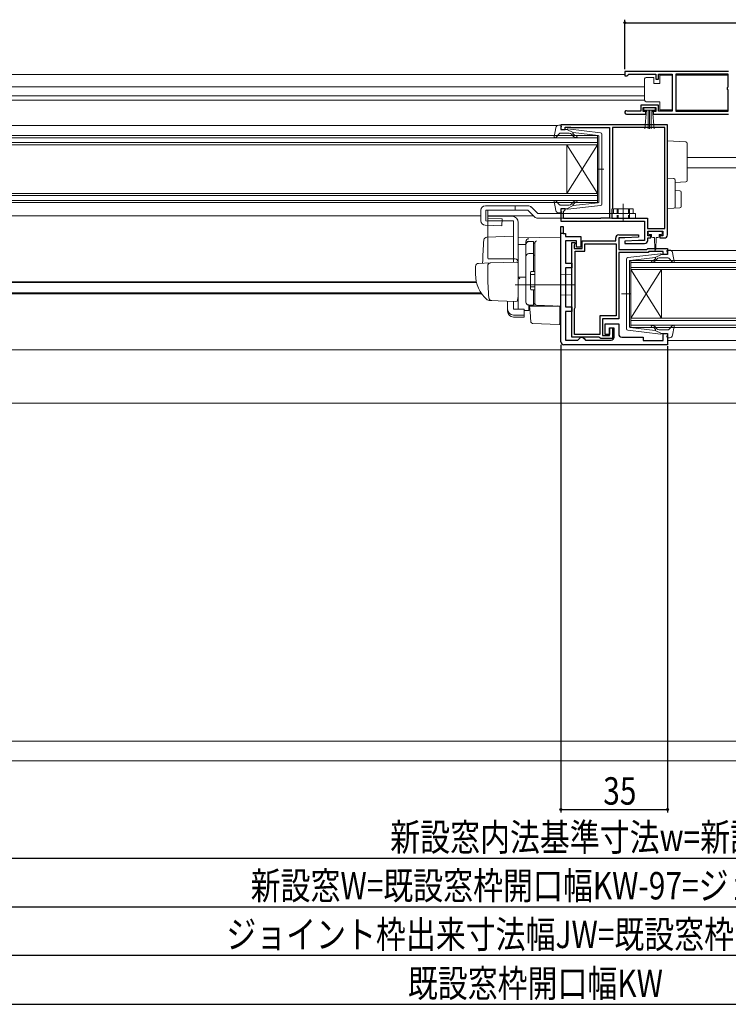
# Model space of a CAD drawing. Extents: x 0 to 1386, y 0 to 2243.
# Drawn here: x 497 to 729, y 470 to 794 of the extents above; entities that cross this region are included whole.
import ezdxf

# ---------------------------------------------------------------- set-up
doc = ezdxf.new("R2010")
doc.units = 0
doc.linetypes.add('YHIDDEN_1', pattern=[4, 3, -1])
for name, color, linetype in [('YKK_11', 7, 'CONTINUOUS'), ('YKK_12', 2, 'CONTINUOUS'), ('YKK_13', 4, 'CONTINUOUS'), ('YKK_D', 6, 'CONTINUOUS')]:
    doc.layers.add(name, color=color, linetype=linetype)
doc.styles.get("Standard").update_dxf_attribs({"font": 'txt', "bigfont": 'BIGFONT'})

msp = doc.modelspace()

# ---------------------------------------------------------------- linework, layer by layer
at = {"layer": 'YKK_11', "color": 7, "linetype": 'Continuous', "lineweight": 30, "ltscale": 0.5}
for p, q in [((695.38, 776.78), (695.38, 775.28)), ((729.38, 776.78), (695.38, 776.78)), ((695.38, 775.28), (696.08, 775.28)), ((696.08, 775.28), (696.38, 775.58)), ((696.38, 775.58), (696.68, 775.88)), ((696.68, 775.88), (705.58, 775.88)), ((705.58, 775.88), (705.58, 774.28)), ((705.58, 774.28), (706.38, 774.28)), ((706.38, 775.88), (710.88, 775.88)), ((706.38, 774.28), (706.38, 775.88)), ((710.88, 775.88), (710.88, 763.68)), ((712.08, 775.88), (712.08, 763.68)), ((729.28, 775.88), (712.08, 775.88)), ((729.28, 775.88), (712.08, 775.88)), ((729.28, 771.68), (729.28, 775.88)), ((729.08, 771.48), (729.28, 771.68)), ((729.08, 770.88), (729.08, 771.48)), ((729.28, 770.68), (729.08, 770.88)), ((729.28, 763.68), (729.28, 770.68)), ((696.48, 763.68), (696.29, 763.75)), ((700.58, 763.68), (696.48, 763.68)), ((700.58, 765.68), (700.58, 763.68)), ((706.38, 765.68), (700.58, 765.68)), ((701.38, 764.88), (705.58, 764.88)), ((701.38, 763.58), (701.38, 764.88)), ((702.28, 763.58), (701.38, 763.58)), ((702.28, 762.78), (702.28, 763.58)), ((704.68, 763.58), (704.68, 762.78)), ((705.58, 763.58), (704.68, 763.58)), ((705.58, 764.88), (705.58, 763.58)), ((706.38, 763.68), (706.38, 765.68)), ((710.88, 763.68), (706.38, 763.68)), ((712.08, 763.68), (729.28, 763.68)), ((695.93, 762.78), (702.28, 762.78)), ((704.68, 762.78), (729.38, 762.78)), ((674.38, 759.28), (674.38, 757.68)), ((709.38, 759.28), (674.38, 759.28)), ((674.38, 757.68), (675.78, 757.68)), ((675.78, 758.48), (677.35, 758.48)), ((675.78, 757.68), (675.78, 758.48)), ((677.35, 758.48), (677.52, 758.43)), ((677.52, 758.43), (677.68, 758.38)), ((677.68, 758.38), (690.38, 758.38)), ((690.38, 758.38), (690.38, 728.58)), ((691.28, 758.38), (691.28, 731.88)), ((708.48, 758.38), (691.28, 758.38)), ((708.48, 725.18), (708.48, 758.38)), ((708.48, 725.18), (708.48, 758.38)), ((709.38, 723.08), (709.38, 759.28)), ((674.38, 731.68), (674.38, 727.58)), ((675.78, 731.68), (674.38, 731.68)), ((675.48, 730.98), (675.78, 731.28)), ((675.78, 731.28), (675.78, 731.68)), ((691.18, 731.65), (691.08, 731.43)), ((691.08, 731.43), (691.08, 728.58)), ((691.28, 731.88), (691.18, 731.65)), ((675.28, 730.78), (675.48, 730.98)), ((675.28, 728.48), (675.28, 730.78)), ((687.35, 728.48), (675.28, 728.48)), ((687.52, 728.53), (687.35, 728.48)), ((687.68, 728.58), (687.52, 728.53)), ((690.38, 728.58), (687.68, 728.58)), ((691.08, 728.58), (702.78, 728.58)), ((702.78, 728.58), (702.78, 725.18)), ((674.38, 727.58), (701.88, 727.58)), ((674.38, 725.88), (675.18, 725.88)), ((674.38, 723.58), (674.38, 725.88)), ((674.38, 723.58), (674.38, 725.88)), ((674.38, 725.88), (675.18, 725.88)), ((674.38, 687.98), (674.38, 725.88)), ((675.18, 725.88), (675.18, 723.58)), ((675.18, 725.88), (675.18, 723.58)), ((701.88, 727.58), (701.88, 721.28)), ((702.78, 725.18), (708.48, 725.18)), ((675.18, 723.58), (674.38, 723.58)), ((675.18, 723.58), (675.88, 723.58)), ((675.88, 723.58), (675.88, 722.58)), ((675.88, 722.58), (680.88, 722.58)), ((680.88, 722.58), (680.88, 719.08)), ((692.38, 721.08), (692.38, 722.08)), ((693.38, 723.08), (699.87, 723.08)), ((693.38, 722.08), (693.38, 718.28)), ((695.38, 722.08), (693.38, 722.08)), ((699.89, 722.31), (695.38, 722.08)), ((699.87, 723.08), (699.89, 722.31)), ((702.88, 724.28), (707.88, 724.28)), ((702.88, 722.78), (702.88, 724.28)), ((703.88, 722.78), (702.88, 722.78)), ((702.88, 722.08), (703.88, 722.08)), ((702.88, 721.28), (702.88, 722.08)), ((703.88, 722.08), (703.88, 722.78)), ((706.88, 722.78), (706.88, 722.08)), ((707.88, 722.78), (706.88, 722.78)), ((706.88, 722.08), (708.38, 722.08)), ((707.88, 724.28), (707.88, 722.78)), ((675.88, 721.08), (675.88, 713.78)), ((679.48, 721.08), (675.88, 721.08)), ((677.98, 720.58), (678.98, 720.58)), ((677.98, 689.48), (677.98, 720.58)), ((678.88, 719.95), (678.78, 719.73)), ((678.78, 719.73), (678.78, 718.58)), ((678.78, 718.58), (681.38, 718.58)), ((678.98, 720.18), (678.88, 719.95)), ((678.98, 720.58), (678.98, 720.18)), ((679.48, 719.08), (679.48, 721.08)), ((680.88, 719.08), (679.48, 719.08)), ((681.38, 721.08), (692.38, 721.08)), ((681.38, 718.58), (681.38, 721.08)), ((682.28, 720.18), (692.48, 720.18)), ((682.28, 717.68), (682.28, 720.18)), ((692.48, 720.18), (692.48, 696.48)), ((692.48, 720.18), (692.48, 696.48)), ((693.38, 718.28), (702.58, 718.28)), ((699.88, 721.28), (695.37, 721.04)), ((695.37, 721.04), (695.39, 720.28)), ((695.39, 720.28), (701.88, 720.28)), ((701.88, 721.28), (699.88, 721.28)), ((702.58, 718.28), (702.88, 718.58)), ((702.88, 718.58), (709.38, 718.58)), ((709.38, 718.58), (709.38, 716.68)), ((679.08, 717.68), (682.28, 717.68)), ((679.08, 699.18), (679.08, 717.68)), ((693.38, 717.28), (693.38, 695.48)), ((703, 717.28), (693.38, 717.28)), ((703.3, 717.58), (703, 717.28)), ((707.98, 717.58), (703.3, 717.58)), ((707.98, 716.68), (707.98, 717.58)), ((709.38, 716.68), (707.98, 716.68)), ((675.88, 713.78), (677.98, 713.78)), ((675.88, 712.28), (675.88, 699.38)), ((677.98, 712.28), (675.88, 712.28)), ((677.98, 713.78), (677.98, 712.28)), ((675.88, 699.38), (677.98, 699.38)), ((677.98, 699.38), (677.98, 697.88)), ((678.88, 698.73), (678.98, 698.95)), ((678.98, 698.95), (679.08, 699.18)), ((675.88, 697.88), (675.88, 688.48)), ((677.98, 697.88), (675.88, 697.88)), ((678.88, 690.38), (678.88, 698.73)), ((687.18, 696.48), (687.18, 690.38)), ((692.48, 696.48), (687.18, 696.48)), ((688.08, 695.48), (688.08, 689.98)), ((693.38, 695.48), (688.08, 695.48)), ((688.88, 693.88), (693.38, 693.88)), ((688.88, 690.38), (688.88, 693.88)), ((690.38, 692.48), (691.28, 692.48)), ((690.38, 689.98), (690.38, 692.48)), ((690.38, 692.38), (690.38, 690.38)), ((691.88, 692.38), (690.38, 692.38)), ((691.28, 692.48), (691.28, 689.08)), ((691.88, 689.48), (691.88, 692.38)), ((693.38, 693.88), (693.38, 690.48)), ((686.92, 689.48), (677.98, 689.48)), ((687.18, 690.38), (678.88, 690.38)), ((680.48, 688.98), (680.98, 689.48)), ((680.98, 689.48), (681.48, 689.48)), ((681.48, 689.48), (681.98, 688.98)), ((687.2, 689.28), (686.92, 689.48)), ((687.48, 689.08), (687.2, 689.28)), ((691.28, 689.08), (687.48, 689.08)), ((688.08, 689.98), (690.38, 689.98)), ((690.38, 690.38), (688.88, 690.38)), ((694.38, 689.48), (701.38, 689.48)), ((701.38, 689.48), (701.38, 688.38)), ((707.98, 690.68), (709.38, 690.68)), ((707.98, 688.38), (707.98, 690.68)), ((709.38, 690.68), (709.38, 686.98)), ((709.38, 686.98), (675.38, 686.98)), ((675.88, 688.48), (679.98, 688.48)), ((679.98, 688.48), (680.48, 688.98)), ((681.98, 688.98), (682.48, 688.48)), ((682.48, 688.48), (690.88, 688.48)), ((701.38, 688.38), (707.98, 688.38))]:
    msp.add_line(p, q, dxfattribs=at)
for centre, radius, start, end in [((695.93, 763.33), 0.55, 49.8808, 270), ((693.38, 722.08), 1, 90, 180), ((708.38, 723.08), 1, 270, 360), ((701.88, 721.28), 1, 270.0021, 360), ((690.88, 689.48), 1, 270, 360), ((694.38, 690.48), 1, 180, 270), ((675.38, 687.98), 1, 180, 270)]:
    msp.add_arc(centre, radius, start, end, dxfattribs=at)
at = {"layer": 'YKK_12', "color": 2, "linetype": 'Continuous', "lineweight": 13}
for p, q in [((695.38, 775.77), (294.38, 775.77)), ((705.51, 775.77), (696.46, 775.77)), ((701.88, 775.77), (696.46, 775.77)), ((710.81, 775.77), (706.46, 775.77)), ((712.08, 775.58), (729.28, 775.58)), ((701.88, 771.77), (294.38, 771.77)), ((701.88, 768.78), (348.38, 768.78)), ((349.88, 768.78), (701.88, 768.78)), ((359.58, 767.38), (701.88, 767.38)), ((712.08, 764.08), (729.28, 764.08)), ((393.59, 758.98), (673.28, 758.98)), ((380.38, 755.68), (686.38, 755.68)), ((686.38, 754.98), (380.38, 754.98)), ((686.38, 755.68), (686.38, 752.68)), ((380.38, 753.38), (686.38, 753.38)), ((686.38, 752.68), (380.38, 752.68)), ((676.38, 752.68), (676.38, 736.68)), ((686.38, 752.68), (676.38, 736.68)), ((686.38, 736.68), (676.38, 752.68)), ((686.38, 752.68), (686.38, 736.68)), ((715.88, 748.48), (1009.88, 748.48)), ((715.88, 745.08), (1009.88, 745.08)), ((380.38, 736.68), (686.38, 736.68)), ((686.38, 735.98), (380.38, 735.98)), ((380.38, 734.38), (686.38, 734.38)), ((686.38, 736.68), (686.38, 733.68)), ((686.38, 733.68), (380.38, 733.68)), ((392.38, 729.38), (648.09, 729.38)), ((650.42, 729.38), (665.39, 729.38)), ((709.38, 717.98), (990.18, 717.98)), ((697.38, 714.68), (1003.38, 714.68)), ((697.38, 711.68), (697.38, 714.68)), ((1003.38, 713.98), (697.38, 713.98)), ((697.38, 712.38), (1003.38, 712.38)), ((1003.38, 711.68), (697.38, 711.68)), ((697.38, 711.68), (697.38, 695.68)), ((697.38, 711.68), (707.38, 695.68)), ((697.38, 695.68), (707.38, 711.68)), ((707.38, 711.68), (707.38, 695.68)), ((415.38, 707.69), (646.64, 707.69)), ((415.38, 707.48), (646.69, 707.48)), ((415.38, 704.08), (648.16, 704.08)), ((415.38, 703.68), (648.43, 703.68)), ((697.38, 695.68), (1003.38, 695.68)), ((697.38, 692.68), (697.38, 695.68)), ((1003.38, 694.98), (697.38, 694.98)), ((697.38, 693.38), (1003.38, 693.38)), ((1003.38, 692.68), (697.38, 692.68)), ((709.38, 688.38), (991.38, 688.38)), ((354.08, 685.28), (1029.68, 685.28)), ((357.88, 667.78), (1025.88, 667.78)), ((357.69, 556.78), (1026.08, 556.78)), ((1027.88, 550.28), (355.89, 550.28))]:
    msp.add_line(p, q, dxfattribs=at)
at = {"layer": 'YKK_13', "color": 4, "linetype": 'Continuous', "lineweight": 13}
for p, q in [((701.88, 773.83), (701.88, 774.33)), ((701.88, 767.83), (701.88, 773.83)), ((702.38, 774.83), (704.88, 774.83)), ((704.88, 774.83), (704.88, 772.83)), ((706.88, 772.83), (706.88, 775.53)), ((706.88, 775.53), (710.88, 775.53)), ((710.88, 775.53), (710.88, 764.13)), ((704.88, 772.83), (706.88, 772.83)), ((701.88, 767.33), (701.88, 767.83)), ((706.88, 766.83), (702.38, 766.83)), ((706.88, 764.13), (706.88, 766.83)), ((705.38, 764.88), (701.58, 764.88)), ((701.58, 764.88), (701.58, 764.03)), ((701.58, 764.03), (705.38, 764.03)), ((701.95, 757.9), (702.48, 764.03)), ((702.98, 764.03), (702.98, 757.88)), ((703.48, 764.03), (703.48, 757.88)), ((703.98, 764.03), (703.98, 757.88)), ((705.02, 757.9), (704.48, 764.03)), ((705.38, 764.03), (705.38, 764.88)), ((710.88, 764.13), (706.88, 764.13)), ((709.38, 753.98), (715.42, 753.61)), ((709.38, 751.48), (709.38, 753.98)), ((709.38, 751.48), (709.38, 742.68)), ((715.88, 753.11), (715.88, 751.11)), ((715.88, 751.11), (715.88, 742.99)), ((709.38, 741.68), (709.38, 742.68)), ((709.38, 741.68), (711.42, 741.55)), ((709.38, 739.68), (709.38, 741.68)), ((711.88, 741.05), (711.88, 739.56)), ((715.88, 742.99), (715.88, 740.99)), ((709.38, 739.68), (709.38, 733.67)), ((715.42, 740.49), (711.88, 740.28)), ((711.88, 739.56), (711.88, 733.8)), ((711.88, 737.68), (713.42, 737.58)), ((713.88, 737.09), (713.88, 732.42)), ((648.09, 727.73), (648.09, 731.17)), ((649.7, 727.73), (649.7, 731.17)), ((650.42, 728.47), (650.42, 731.17)), ((659.38, 732.67), (659.38, 731.17)), ((663.59, 731.17), (665.75, 729.01)), ((664.65, 732.24), (666.81, 730.08)), ((709.38, 731.68), (709.38, 733.67)), ((711.42, 731.8), (709.38, 731.68)), ((713.42, 731.92), (711.42, 731.8)), ((711.88, 733.8), (711.88, 732.3)), ((650.42, 728.47), (655.09, 728.34)), ((655.02, 726.08), (655.09, 728.34)), ((666.81, 728.58), (698.88, 728.58)), ((696.88, 730.08), (696.88, 728.58)), ((649.54, 726.23), (655.02, 726.08)), ((649.7, 727.73), (655.07, 727.58)), ((658.88, 722.62), (650.06, 722.31)), ((658.88, 722.62), (658.88, 714.12)), ((674.38, 722.37), (660.38, 722.13)), ((660.38, 719.9), (660.38, 722.13)), ((660.38, 721.67), (660.38, 721.68)), ((660.38, 721.47), (660.38, 721.67)), ((674.38, 717.58), (674.38, 722.37)), ((703.08, 723.97), (703.08, 723.47)), ((707.38, 724.27), (703.38, 724.27)), ((703.38, 723.17), (704.13, 723.17)), ((704.13, 723.17), (704.13, 722.57)), ((704.53, 722.17), (705.13, 722.17)), ((705.13, 722.17), (705.23, 718.22)), ((705.63, 722.17), (705.53, 718.22)), ((705.63, 722.17), (706.23, 722.17)), ((706.63, 722.57), (706.63, 723.17)), ((706.63, 723.17), (707.38, 723.17)), ((707.68, 723.47), (707.68, 723.97)), ((660.38, 719.9), (662.88, 719.93)), ((660.38, 708.72), (660.38, 719.9)), ((662.88, 720), (662.88, 720.79)), ((662.88, 701.04), (662.88, 720)), ((665.88, 720.52), (665.88, 720.56)), ((665.88, 716.88), (665.88, 720.52)), ((665.88, 719.21), (665.88, 718.76)), ((659.38, 715.17), (650.52, 715.17)), ((665.88, 716.4), (665.88, 716.88)), ((665.88, 700.95), (665.88, 716.4)), ((674.38, 717.58), (674.38, 716.61)), ((674.38, 700.67), (674.38, 716.61)), ((646.38, 712.72), (646.38, 710.17)), ((647.35, 713.72), (651.14, 713.85)), ((650.38, 710.17), (650.38, 712.88)), ((651.14, 713.85), (659.87, 714.16)), ((660.38, 713.66), (660.38, 703.17)), ((660.38, 709.87), (660.38, 710.47)), ((660.38, 708.87), (660.38, 709.47)), ((662.88, 709.17), (660.38, 709.13)), ((660.38, 705.38), (660.38, 709.13)), ((660.38, 708.36), (660.38, 708.72)), ((665.88, 711.17), (665.88, 711.67)), ((677.88, 709.97), (674.38, 710.03)), ((677.88, 709.97), (677.88, 703.37)), ((678.88, 706.67), (659.38, 706.67)), ((660.38, 707.39), (660.38, 708.36)), ((660.38, 707.35), (660.38, 707.39)), ((660.38, 705.87), (660.38, 706.47)), ((660.38, 704.87), (660.38, 705.47)), ((660.38, 704.87), (660.38, 705.47)), ((660.38, 704.87), (660.38, 705.47)), ((660.38, 704.55), (660.38, 705.38)), ((660.34, 702.92), (660.15, 701.62)), ((660.38, 703.17), (660.34, 702.92)), ((660.38, 704.87), (660.38, 703.17)), ((660.38, 704.87), (660.38, 703.17)), ((660.38, 698.81), (660.38, 704.55)), ((665.88, 704.47), (665.88, 704.97)), ((677.88, 703.37), (674.38, 703.31)), ((651.64, 701.48), (650.79, 701.51)), ((659.64, 701.2), (650.81, 701.51)), ((656.88, 698.67), (656.88, 701.3)), ((658.88, 698.67), (658.88, 701.23)), ((666.37, 699.95), (663.85, 700.04)), ((663.85, 700.04), (663.85, 698.26)), ((664.36, 696.52), (664.08, 699.67)), ((664.08, 699.67), (664.11, 699.67)), ((664.11, 699.67), (674.08, 699.67)), ((665.88, 700.45), (665.88, 700.95)), ((674.38, 699.67), (666.37, 699.95)), ((673.38, 699.71), (674.38, 699.67)), ((674.08, 699.67), (674.08, 696.33)), ((674.38, 700.67), (674.38, 699.67)), ((656.88, 698), (656.88, 698.67)), ((662.28, 698.67), (658.88, 698.67)), ((658.88, 696.72), (662.28, 696.72)), ((658.88, 696.06), (662.28, 696.06)), ((662.28, 698.67), (662.28, 696.72)), ((662.28, 698.28), (663.85, 698.26)), ((662.28, 696.72), (662.28, 696.06)), ((664.4, 696.06), (664.36, 696.52)), ((664.54, 694.45), (664.4, 696.06)), ((674.08, 696.33), (674.08, 695.69)), ((674.08, 695.69), (674.08, 693.98)), ((665.02, 693.99), (673.77, 693.68))]:
    msp.add_line(p, q, dxfattribs=at)
at = {"layer": 'YKK_13', "color": 4, "linetype": 'Continuous', "lineweight": 13, "ltscale": 0.5}
for p, q in [((672.73, 758.26), (672.19, 755.33)), ((673.71, 759.08), (674.28, 759.08)), ((674.39, 758.06), (674.57, 758.69)), ((676.38, 757.68), (674.68, 757.68)), ((676.38, 757.68), (678.38, 756.66)), ((687.44, 756.63), (676.7, 757.87)), ((673.89, 756.38), (672.71, 755.07)), ((677.12, 756.48), (674.12, 756.48)), ((678.31, 755.61), (677.88, 756.12)), ((678.37, 756.32), (678.69, 755.93)), ((686.62, 755.71), (678.38, 756.66)), ((686.88, 755.41), (686.88, 744.68)), ((687.88, 733.22), (687.88, 756.13)), ((686.3, 744.68), (688.44, 744.68)), ((686.88, 733.94), (686.88, 744.68)), ((648.09, 727.73), (648.09, 731.17)), ((649.59, 732.67), (663.59, 732.67)), ((649.7, 731.17), (663.59, 731.17)), ((672.73, 731.09), (672.19, 734.02)), ((673.89, 732.97), (672.71, 734.28)), ((677.12, 732.88), (674.12, 732.88)), ((674.39, 731.29), (674.57, 730.66)), ((676.38, 731.68), (674.68, 731.68)), ((676.38, 731.68), (678.38, 732.69)), ((687.44, 732.72), (676.7, 731.48)), ((678.31, 733.74), (677.88, 733.23)), ((678.37, 733.03), (678.69, 733.42)), ((686.62, 733.64), (678.38, 732.69)), ((698.08, 731.58), (691.68, 731.58)), ((691.68, 730.08), (691.68, 731.58)), ((694.88, 727.67), (694.88, 733.23)), ((698.08, 730.08), (698.08, 731.58)), ((650.38, 715.67), (650.38, 729.17)), ((650.38, 729.17), (658.38, 729.17)), ((666.81, 730.08), (698.88, 730.08)), ((673.71, 730.28), (674.28, 730.28)), ((698.88, 730.08), (698.88, 728.58)), ((658.88, 727.67), (650.38, 727.67)), ((658.88, 715.17), (658.88, 727.67)), ((660.38, 727.17), (660.38, 702.87)), ((662.88, 701.02), (662.88, 719.9)), ((663.88, 720.9), (665.38, 720.9)), ((665.38, 711.02), (665.38, 720.92)), ((665.38, 720.4), (665.88, 720.4)), ((665.88, 720.4), (665.88, 711.02)), ((663.88, 716.96), (665.38, 716.96)), ((665.38, 716.44), (665.88, 716.44)), ((695.88, 692.22), (695.88, 715.13)), ((696.32, 715.63), (707.06, 716.87)), ((697.15, 714.71), (705.38, 715.66)), ((705.4, 715.32), (705.07, 714.93)), ((707.38, 716.68), (705.38, 715.66)), ((705.46, 714.61), (705.88, 715.12)), ((706.65, 715.48), (709.65, 715.48)), ((707.38, 716.68), (709.08, 716.68)), ((709.37, 717.06), (709.19, 717.69)), ((710.05, 718.08), (709.48, 718.08)), ((709.87, 715.38), (711.06, 714.07)), ((711.03, 717.26), (711.58, 714.33)), ((696.88, 714.41), (696.88, 703.68)), ((664.38, 710.72), (664.38, 705.32)), ((664.38, 710.02), (665.88, 710.02)), ((664.68, 711.02), (665.88, 711.02)), ((664.38, 706.02), (665.88, 706.02)), ((664.68, 705.02), (665.88, 705.02)), ((665.38, 700.02), (665.38, 705.02)), ((665.88, 705.02), (665.88, 700.52)), ((697.46, 703.68), (694.33, 703.68)), ((696.88, 692.94), (696.88, 703.68)), ((665.38, 700.02), (663.88, 700.02)), ((665.38, 700.52), (665.88, 700.52)), ((697.15, 692.64), (705.38, 691.69)), ((705.4, 692.03), (705.07, 692.42)), ((705.46, 692.74), (705.88, 692.23)), ((709.87, 691.97), (711.06, 693.28)), ((711.03, 690.09), (711.58, 693.02)), ((696.32, 691.72), (707.06, 690.48)), ((707.38, 690.68), (705.38, 691.69)), ((706.65, 691.88), (709.65, 691.88)), ((707.38, 690.68), (709.08, 690.68)), ((709.37, 690.29), (709.19, 689.66)), ((710.05, 689.28), (709.48, 689.28))]:
    msp.add_line(p, q, dxfattribs=at)
at = {"layer": 'YKK_13', "color": 4, "linetype": 'YHIDDEN_1', "lineweight": 13, "ltscale": 0.5}
for p, q in [((692.88, 731.58), (692.88, 728.58)), ((693.18, 731.58), (693.18, 728.58)), ((696.58, 731.58), (696.58, 728.58)), ((696.88, 731.58), (696.88, 730.08))]:
    msp.add_line(p, q, dxfattribs=at)
at = {"layer": 'YKK_13', "color": 4, "linetype": 'Continuous', "lineweight": 13}
for centre, radius, start, end in [((702.38, 774.33), 0.5, 90, 180), ((702.38, 767.33), 0.5, 180, 270), ((715.38, 753.11), 0.5, 0, 86.5), ((711.38, 741.05), 0.5, 0, 86.5), ((715.38, 740.99), 0.5, 273.5, 0), ((713.38, 737.09), 0.5, 0, 86.5), ((711.38, 732.3), 0.5, 273.5, 0), ((713.38, 732.42), 0.5, 273.5, 0), ((666.81, 730.08), 1.5, 225, 270), ((649.59, 727.73), 1.5, 180, 268.3634), ((650.09, 721.31), 1, 92, 175.1492), ((663.88, 720.79), 1, 128.5722, 180), ((663.89, 720.78), 1.01, 92.3929, 128.6594), ((703.38, 723.97), 0.3, 90, 180), ((703.38, 723.47), 0.3, 180, 270), ((704.53, 722.57), 0.4, 180, 270), ((706.23, 722.57), 0.4, 270, 359.9978), ((707.38, 723.97), 0.3, 0, 90), ((707.38, 723.47), 0.3, 270, 0), ((763.68, 711.67), 115, 175.1492, 178.9576), ((663.88, 720), 0.998, 91.8752, 180.0176), ((666.45, 720.51), 0.569, 98.6541, 174.8787), ((705.38, 718.22), 0.15, 181.5265, 358.4731), ((659.38, 714.17), 1, 0, 90), ((647.38, 712.72), 1, 92, 180), ((651.38, 712.88), 1, 92, 180), ((659.88, 713.66), 0.5, 0, 92), ((657.38, 710.07), 11, 179.4814, 229.1719), ((731.38, 710.19), 81, 180.0086, 185.5306), ((655.39, 703.25), 7.72, 44.7071, 49.6811), ((651.76, 702.48), 1, 185.5306, 268), ((650.84, 702.51), 1, 229.1719, 268), ((659.66, 701.7), 0.5, 268, 351.4692), ((660.88, 698.81), 0.5, 180, 196.5703), ((663.88, 701.04), 1, 180, 268), ((666.38, 700.45), 0.5, 180, 268), ((665.04, 694.49), 0.5, 185, 268.027), ((673.78, 693.98), 0.3, 268, 0)]:
    msp.add_arc(centre, radius, start, end, dxfattribs=at)
at = {"layer": 'YKK_13', "color": 4, "linetype": 'Continuous', "lineweight": 13, "ltscale": 0.5}
for centre, radius, start, end in [((673.71, 758.08), 1, 90, 169.4879), ((674.28, 758.78), 0.3, 344.4346, 90), ((674.68, 757.98), 0.3, 164.4346, 270), ((676.67, 757.58), 0.3, 83.3791, 160.5288), ((672.48, 755.28), 0.3, 169.4879, 317.6447), ((674.12, 756.18), 0.3, 90, 137.6447), ((677.12, 755.48), 1, 40, 90), ((679.46, 756.58), 1.5, 220, 270), ((678.52, 756.44), 0.2, 83.3791, 220), ((679.46, 756.58), 1, 220, 270), ((679.46, 755.33), 0.25, 270, 90), ((686.58, 755.41), 0.3, 0, 83.3791), ((687.38, 756.13), 0.5, 0, 83.3791), ((672.48, 734.08), 0.3, 42.3553, 190.5121), ((649.59, 731.17), 1.5, 90, 180), ((663.59, 731.17), 1.5, 45, 90), ((674.12, 733.18), 0.3, 222.3553, 270), ((674.68, 731.38), 0.3, 90, 195.5654), ((676.67, 731.78), 0.3, 199.4712, 276.6209), ((677.12, 733.88), 1, 270, 320), ((679.46, 732.78), 1.5, 90, 140), ((678.52, 732.91), 0.2, 140, 276.6209), ((679.46, 732.78), 1, 90, 140), ((679.46, 734.03), 0.25, 270, 90), ((686.58, 733.94), 0.3, 276.6209, 0), ((687.38, 733.22), 0.5, 276.6209, 0), ((658.38, 727.17), 2, 0, 90), ((673.71, 731.28), 1, 190.5121, 270), ((674.28, 730.58), 0.3, 270, 15.5654), ((663.88, 719.9), 1, 90, 180), ((651.38, 715.67), 1, 180, 210), ((663.88, 715.96), 1, 90, 180), ((696.38, 715.13), 0.5, 96.6209, 180), ((704.31, 715.58), 1, 270, 320), ((705.24, 715.44), 0.2, 320, 96.6209), ((706.65, 714.48), 1, 90, 140), ((707.1, 716.58), 0.3, 19.4712, 96.6209), ((709.08, 716.98), 0.3, 270, 15.5654), ((709.48, 717.78), 0.3, 90, 195.5654), ((709.65, 715.18), 0.3, 42.3553, 90), ((710.05, 717.08), 1, 10.5121, 90), ((697.18, 714.41), 0.3, 96.6209, 180), ((704.31, 714.33), 0.25, 90, 270), ((704.31, 715.58), 1.5, 270, 320), ((711.28, 714.28), 0.3, 222.3553, 10.5121), ((664.68, 710.72), 0.3, 90, 180), ((664.68, 705.32), 0.3, 180, 270), ((663.88, 701.02), 1, 180, 270), ((697.18, 692.94), 0.3, 180, 263.3791), ((704.31, 693.03), 0.25, 90, 270), ((704.31, 691.78), 1.5, 40, 90), ((704.31, 691.78), 1, 40, 90), ((711.28, 693.08), 0.3, 349.4879, 137.6447), ((696.38, 692.22), 0.5, 180, 263.3791), ((705.24, 691.91), 0.2, 263.3791, 40), ((706.65, 692.88), 1, 220, 270), ((707.1, 690.78), 0.3, 263.3791, 340.5288), ((709.08, 690.38), 0.3, 344.4346, 90), ((709.48, 689.58), 0.3, 164.4346, 270), ((709.65, 692.18), 0.3, 270, 317.6447), ((710.05, 690.28), 1, 270, 349.4879)]:
    msp.add_arc(centre, radius, start, end, dxfattribs=at)
at = {"layer": 'YKK_13', "color": 4, "linetype": 'Continuous', "lineweight": 13}
for centre in [(658.88, 698.67), (658.88, 698)]:
    msp.add_ellipse(centre, major_axis=(2, 0), ratio=0.971846, start_param=3.141593, end_param=4.712389, dxfattribs=at)
at = {"layer": 'YKK_D', "color": 6, "linetype": 'Continuous'}
for p, q in [((695.38, 777.48), (695.38, 793.78)), ((695.38, 792.78), (1029.88, 792.78)), ((674.38, 686.98), (674.38, 533.28)), ((709.38, 686.48), (709.38, 533.28)), ((674.38, 534.28), (709.38, 534.28)), ((360.38, 518.28), (1023.38, 518.28)), ((354.38, 502.28), (1029.38, 502.28)), ((1039.38, 486.28), (281.38, 486.28)), ((274.38, 470.28), (1046.38, 470.28))]:
    msp.add_line(p, q, dxfattribs=at)
at = {"layer": 'YKK_D', "color": 6}
for centre in [(695.38, 792.78), (674.38, 534.28), (709.38, 534.28)]:
    msp.add_circle(centre, 0.3, dxfattribs=at)

# ---------------------------------------------------------------- texts
at = {"layer": 'YKK_D', "color": 6, "width": 0.8}
for s, p in [('35', (688.28, 535.88)), ('新設窓内法基準寸法w=新設窓枠開口幅', (618.38, 520.68)), ('新設窓W=既設窓枠開口幅KW-97=ジョイント枠出来寸法幅JW-83', (572.56, 504.74)), ('ジョイント枠出来寸法幅JW=既設窓枠開口幅KW-14', (564.57, 488.74)), ('既設窓枠開口幅KW', (624.15, 472.65))]:
    msp.add_text(s, height=9, dxfattribs=at).set_placement(p)

doc.saveas('drawing.dxf')
